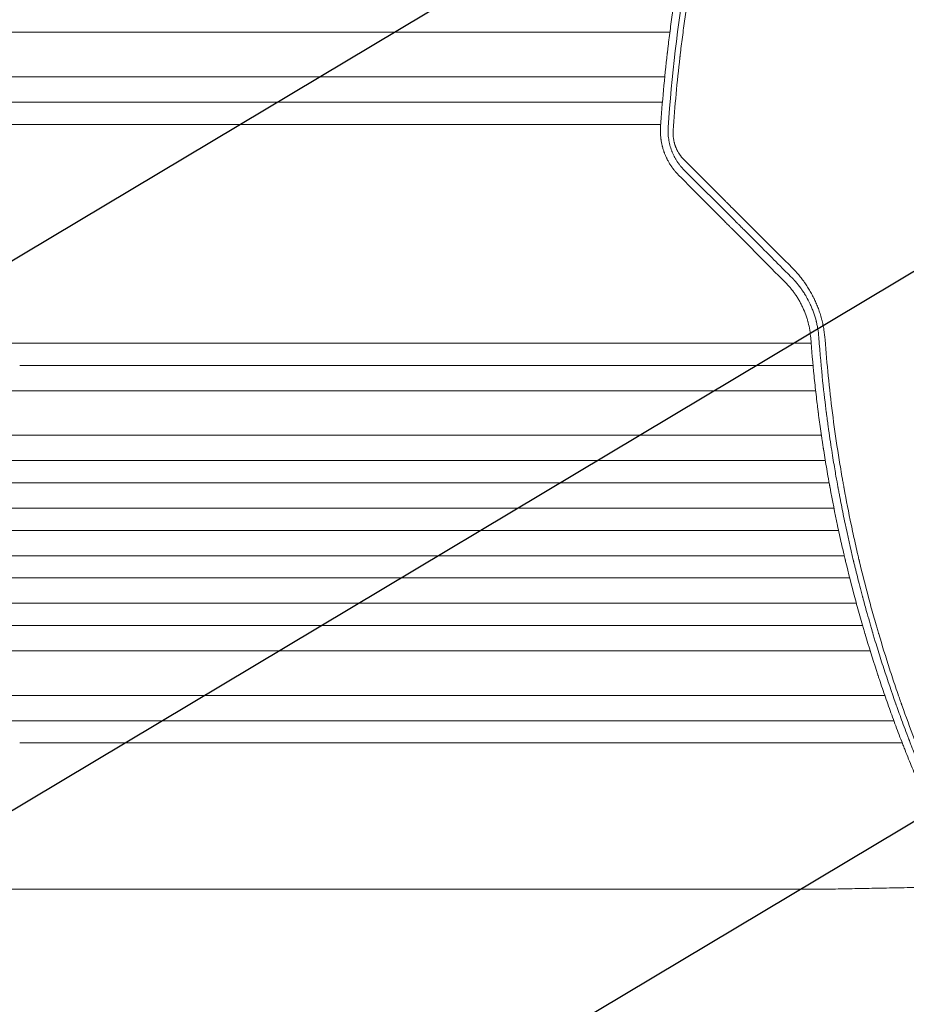
# Model space of a CAD drawing. Units: millimetres. Extents: x -3351 to 3825, y -2778 to 3901.
# Drawn here: x -840 to -244, y -1059 to -397 of the extents above; entities that cross this region are included whole.
import ezdxf

# ---------------------------------------------------------------- set-up
doc = ezdxf.new("R2010")
doc.units = ezdxf.units.MM
doc.header["$LTSCALE"] = 20
doc.linetypes.add('HIDDEN', pattern=[9.525, 6.35, -3.175])
doc.layers.add('2d', color=230, linetype='Continuous')
doc.layers.add('AS-Free_Space_Hatch', color=31, linetype='HIDDEN')

msp = doc.modelspace()

# ---------------------------------------------------------------- hatches: boundary and pattern name
at = {"layer": 'AS-Free_Space_Hatch'}
h = msp.add_hatch(dxfattribs=at)
h.set_pattern_fill('ANSI31', color=256, scale=100)
h.set_pattern_definition([(30.8695, (1528.96, 2339.6), (-162.905, 272.522), [])])
edge = h.paths.add_edge_path()
edge.add_arc((-8.99, -332.95), 1000, 73.0015, 90, ccw=False)
edge.add_arc((2236.48, 1053.84), 2000, 165.86955, 192.42943, ccw=False)
edge.add_line((296.99, 1542.1), (559.22, 2583.72))
edge.add_arc((1528.96, 2339.59), 1000, -14.13045, 165.86955, ccw=False)
edge.add_line((2498.7, 2095.46), (2236.48, 1053.84))
edge.add_line((2236.48, 1053.84), (2392.63, 783.38))
edge.add_arc((1526.6, 283.38), 1000, -122.38424, 30, ccw=False)
edge.add_line((991.01, -561.1), (991.01, -749.05))
edge.add_arc((-8.99, -749.05), 1000, 270, 360, ccw=False)
edge.add_line((-8.99, -1749.05), (-1850.73, -1749.05))
edge.add_arc((-1850.73, -749.05), 1000, 180, 270, ccw=False)
edge.add_line((-2850.73, -749.05), (-2850.73, -332.95))
edge.add_arc((-1850.73, -332.95), 1000, 90, 180, ccw=False)
edge.add_line((-1850.73, 667.05), (-8.99, 667.05))

# ---------------------------------------------------------------- linework, layer by layer
at = {"layer": '2d', "lineweight": 0}
for p, q in [((-1620.13, -405.45), (-402.61, -405.45)), ((-393.74, -405.45), (-393.74, -405.45)), ((-1620.13, -435.45), (-406.02, -435.45)), ((-397.28, -435.45), (-397.28, -435.45)), ((-407.57, -452.45), (-839.75, -452.45)), ((-398.89, -452.45), (-398.89, -452.45)), ((-839.75, -467.45), (-408.71, -467.45)), ((-400.09, -467.45), (-400.09, -467.45)), ((-839.75, -614.55), (-307.64, -614.55)), ((-306.34, -629.55), (-839.75, -629.55)), ((-296.79, -629.55), (-296.79, -629.55)), ((-1620.13, -646.55), (-304.58, -646.55)), ((-295.07, -646.55), (-295.07, -646.55)), ((-1620.13, -676.55), (-300.71, -676.55)), ((-295.29, -676.55), (-295.29, -676.55)), ((-1633.02, -693.55), (-298.08, -693.55)), ((-292.68, -693.55), (-292.68, -693.55)), ((-1633.02, -708.55), (-295.5, -708.55)), ((-290.11, -708.55), (-290.11, -708.55)), ((-286.13, -708.55), (-286.13, -708.55)), ((-1635.08, -725.55), (-292.28, -725.55)), ((-286.89, -725.55), (-286.89, -725.55)), ((-282.94, -725.55), (-282.94, -725.55)), ((-1635.08, -740.55), (-289.17, -740.55)), ((-283.78, -740.55), (-283.78, -740.55)), ((-279.86, -740.55), (-279.86, -740.55)), ((-1635.08, -757.55), (-285.34, -757.55)), ((-279.96, -757.55), (-279.96, -757.55)), ((-276.06, -757.55), (-276.06, -757.55)), ((-1635.08, -772.55), (-281.69, -772.55)), ((-276.3, -772.55), (-276.3, -772.55)), ((-1633.02, -789.55), (-277.23, -789.55)), ((-271.85, -789.55), (-271.85, -789.55)), ((-1633.02, -804.55), (-273.02, -804.55)), ((-1620.13, -821.55), (-267.92, -821.55)), ((-262.54, -821.55), (-262.54, -821.55)), ((-1620.13, -851.55), (-258.08, -851.55)), ((-252.68, -851.55), (-252.68, -851.55)), ((-252, -868.55), (-839.75, -868.55)), ((-246.6, -868.55), (-246.6, -868.55)), ((-839.75, -883.55), (-246.33, -883.55)), ((-936.09, -982), (-299.5, -982))]:
    msp.add_line(p, q, dxfattribs=at)
at = {"layer": '2d', "lineweight": 0, "extrusion": (0, 0, -1)}
for centre, major_axis, start_param, end_param in [((-1511.73, -452.45), (-1091.48, 0), -2.234021, -1.623156), ((-1511.73, -614.55), (1091.48, 0), -1.518436, -0.907571), ((-1511.73, -868.55), (-1091.48, 0), -2.234021, -1.623156)]:
    msp.add_ellipse(centre, major_axis=major_axis, ratio=0, start_param=start_param, end_param=end_param, dxfattribs=at)
at = {"layer": '2d', "lineweight": 0}
msp.add_ellipse((-1511.73, -467.45), major_axis=(1091.48, 0), ratio=0, start_param=-1.518436, end_param=-0.907571, dxfattribs=at)
for points, knots in [([(-308.63, -86.38), (-312.31, -94.1), (-315.84, -101.75), (-320.94, -113.13), (-322.61, -116.91), (-325.05, -122.55), (-326.27, -125.36), (-327.66, -128.63), (-328.35, -130.27), (-328.69, -131.08), (-328.84, -131.43), (-328.94, -131.67), (-328.98, -131.78), (-332.2, -139.44), (-335.3, -147.07), (-339.85, -158.64), (-342.1, -164.46), (-344.67, -171.31), (-345.94, -174.75), (-346.58, -176.47), (-346.89, -177.34), (-347.03, -177.71), (-347.12, -177.95), (-347.17, -178.07), (-350.13, -186.2), (-352.92, -194.12), (-356.91, -205.89), (-358.2, -209.79), (-360.1, -215.62), (-361.04, -218.53), (-362.11, -221.91), (-362.64, -223.59), (-362.91, -224.43), (-363.04, -224.86), (-363.1, -225.04), (-363.13, -225.16), (-363.15, -225.22), (-365.62, -233.12), (-369.18, -244.98), (-373.12, -258.99), (-375.03, -266.05), (-375.98, -269.58), (-376.44, -271.36), (-376.68, -272.24), (-376.78, -272.62), (-376.84, -272.88), (-376.87, -273), (-379.06, -281.36), (-381.09, -289.51), (-383.95, -301.62), (-385.33, -307.65), (-386.87, -314.62), (-387.63, -318.1), (-388, -319.83), (-388.18, -320.7), (-388.26, -321.07), (-388.31, -321.32), (-388.34, -321.44), (-390.07, -329.6), (-391.68, -337.7), (-393.97, -349.92), (-395.08, -356.05), (-396.32, -363.24), (-396.92, -366.85), (-397.22, -368.65), (-397.36, -369.55), (-397.43, -369.94), (-397.47, -370.2), (-397.49, -370.33), (-398.88, -378.84), (-400.12, -387.13), (-401.82, -399.44), (-402.63, -405.56), (-403.51, -412.64), (-403.93, -416.17), (-404.13, -417.93), (-404.23, -418.81), (-404.28, -419.18), (-404.31, -419.43), (-404.32, -419.56), (-406.21, -436.01), (-407.71, -452.5), (-408.82, -469.14)], [0, 0, 0, 0, 0.0625, 0.0625, 0.09375, 0.09375, 0.109375, 0.117187, 0.121094, 0.123047, 0.124023, 0.124023, 0.125, 0.125, 0.1875, 0.1875, 0.21875, 0.234375, 0.242187, 0.246094, 0.248047, 0.249023, 0.249023, 0.25, 0.25, 0.3125, 0.3125, 0.34375, 0.34375, 0.359375, 0.367187, 0.371094, 0.373047, 0.374023, 0.374512, 0.374512, 0.375, 0.375, 0.4375, 0.46875, 0.484375, 0.492187, 0.496094, 0.498047, 0.499023, 0.499023, 0.5, 0.5, 0.5625, 0.5625, 0.59375, 0.609375, 0.617187, 0.621094, 0.623047, 0.624023, 0.624023, 0.625, 0.625, 0.6875, 0.6875, 0.71875, 0.734375, 0.742187, 0.746094, 0.748047, 0.749023, 0.749023, 0.75, 0.75, 0.8125, 0.8125, 0.84375, 0.859375, 0.867187, 0.871094, 0.873047, 0.874023, 0.874023, 0.875, 0.875, 1, 1, 1, 1]), ([(-403.74, -469.44), (-401.36, -434.72), (-397.31, -400.79), (-386.18, -334.44), (-379.11, -302.01), (-362.17, -238.62), (-352.3, -207.65), (-329.92, -147.13), (-317.41, -117.58), (-303.61, -88.74)], [0, 0, 0, 0, 0.25, 0.25, 0.5, 0.5, 0.75, 0.75, 1, 1, 1, 1]), ([(-300.46, -91.76), (-303.99, -99.14), (-307.46, -106.61), (-312.54, -117.92), (-315.06, -123.61), (-317.94, -130.29), (-319.38, -133.64), (-320.09, -135.32), (-320.44, -136.16), (-320.6, -136.53), (-320.7, -136.77), (-320.75, -136.89), (-323.99, -144.58), (-327.1, -152.21), (-331.64, -163.74), (-333.87, -169.53), (-336.43, -176.31), (-337.69, -179.71), (-338.32, -181.41), (-338.63, -182.26), (-338.77, -182.63), (-338.86, -182.87), (-338.9, -182.99), (-341.75, -190.78), (-344.49, -198.52), (-348.47, -210.24), (-350.44, -216.12), (-352.68, -223.04), (-353.78, -226.51), (-354.33, -228.25), (-354.61, -229.12), (-354.74, -229.56), (-354.8, -229.74), (-354.84, -229.87), (-354.86, -229.93), (-357.33, -237.81), (-359.7, -245.68), (-363.12, -257.56), (-364.8, -263.51), (-366.7, -270.5), (-367.63, -273.99), (-368.09, -275.75), (-368.33, -276.62), (-368.44, -277.06), (-368.49, -277.25), (-368.52, -277.37), (-368.54, -277.44), (-370.62, -285.36), (-372.61, -293.3), (-375.46, -305.31), (-376.85, -311.34), (-378.43, -318.43), (-379.2, -321.98), (-379.58, -323.76), (-379.77, -324.65), (-379.87, -325.09), (-379.91, -325.28), (-379.93, -325.41), (-379.95, -325.48), (-381.66, -333.51), (-383.26, -341.52), (-385.54, -353.61), (-386.64, -359.68), (-387.87, -366.78), (-388.47, -370.34), (-388.76, -372.12), (-388.91, -373.01), (-388.98, -373.45), (-389.02, -373.64), (-389.04, -373.77), (-389.05, -373.84), (-390.36, -381.87), (-391.59, -389.91), (-393.29, -402.08), (-394.11, -408.19), (-395.01, -415.36), (-395.44, -418.96), (-395.65, -420.76), (-395.76, -421.66), (-395.81, -422.11), (-395.83, -422.31), (-395.85, -422.43), (-395.86, -422.5), (-397.74, -438.73), (-399.25, -455.05), (-400.38, -471.53)], [0, 0, 0, 0, 0.0625, 0.0625, 0.09375, 0.109375, 0.117187, 0.121094, 0.123047, 0.124023, 0.124023, 0.125, 0.125, 0.1875, 0.1875, 0.21875, 0.234375, 0.242187, 0.246094, 0.248047, 0.249023, 0.249023, 0.25, 0.25, 0.3125, 0.3125, 0.34375, 0.359375, 0.367187, 0.371094, 0.373047, 0.374023, 0.374512, 0.374512, 0.375, 0.375, 0.4375, 0.4375, 0.46875, 0.484375, 0.492187, 0.496094, 0.498047, 0.499023, 0.499512, 0.499512, 0.5, 0.5, 0.5625, 0.5625, 0.59375, 0.609375, 0.617188, 0.621094, 0.623047, 0.624023, 0.624512, 0.624512, 0.625, 0.625, 0.6875, 0.6875, 0.71875, 0.734375, 0.742188, 0.746094, 0.748047, 0.749023, 0.749512, 0.749512, 0.75, 0.75, 0.8125, 0.8125, 0.84375, 0.859375, 0.867188, 0.871094, 0.873047, 0.874023, 0.874512, 0.874512, 0.875, 0.875, 1, 1, 1, 1]), ([(-408.82, -469.14), (-408.92, -470.67), (-408.94, -472.18), (-408.85, -474.43), (-408.77, -475.56), (-408.63, -476.85), (-408.56, -477.41), (-408.5, -477.78), (-408.48, -477.96), (-408.34, -478.89), (-408.21, -479.64), (-407.98, -480.75), (-407.86, -481.31), (-407.72, -481.86), (-407.63, -482.22), (-407.59, -482.4), (-407.35, -483.31), (-407.14, -484.04), (-406.79, -485.11), (-406.61, -485.65), (-406.39, -486.27), (-406.29, -486.53), (-406.23, -486.71), (-406.19, -486.8), (-405.9, -487.58), (-405.47, -488.61), (-404.93, -489.79), (-404.65, -490.37), (-404.52, -490.62), (-404.44, -490.79), (-404.4, -490.87), (-404.03, -491.6), (-403.68, -492.25), (-403.12, -493.21), (-402.94, -493.53), (-402.65, -494), (-402.5, -494.24), (-402.32, -494.51), (-402.24, -494.65), (-402.2, -494.71), (-402.17, -494.75), (-402.16, -494.76), (-401.93, -495.13), (-401.71, -495.44), (-401.4, -495.89), (-401.25, -496.11), (-401.08, -496.35), (-400.99, -496.47), (-400.96, -496.52), (-400.93, -496.56), (-400.92, -496.57), (-400.7, -496.88), (-400.38, -497.31), (-399.99, -497.81), (-399.79, -498.06), (-399.7, -498.18), (-399.65, -498.23), (-399.62, -498.27), (-399.61, -498.29), (-398.74, -499.36), (-397.79, -500.43), (-396.74, -501.49)], [0, 0, 0, 0, 0.125, 0.125, 0.1875, 0.21875, 0.234375, 0.234375, 0.25, 0.25, 0.3125, 0.3125, 0.34375, 0.359375, 0.359375, 0.375, 0.375, 0.4375, 0.4375, 0.46875, 0.484375, 0.492187, 0.492187, 0.5, 0.5, 0.5625, 0.59375, 0.609375, 0.617187, 0.617187, 0.625, 0.625, 0.6875, 0.6875, 0.71875, 0.71875, 0.734375, 0.742187, 0.746094, 0.748047, 0.748047, 0.75, 0.75, 0.78125, 0.78125, 0.796875, 0.804687, 0.808594, 0.810547, 0.810547, 0.8125, 0.8125, 0.84375, 0.859375, 0.867187, 0.871094, 0.873047, 0.873047, 0.875, 0.875, 1, 1, 1, 1]), ([(-393.1, -498.02), (-393.57, -497.54), (-394.01, -497.07), (-394.63, -496.37), (-394.93, -496.03), (-395.26, -495.63), (-395.42, -495.43), (-395.5, -495.33), (-395.54, -495.29), (-395.56, -495.26), (-395.57, -495.24), (-395.78, -494.98), (-396.08, -494.61), (-396.41, -494.17), (-396.57, -493.95), (-396.65, -493.83), (-396.69, -493.78), (-396.71, -493.76), (-396.72, -493.74), (-396.73, -493.73), (-396.89, -493.51), (-397.06, -493.27), (-397.33, -492.88), (-397.42, -492.74), (-397.56, -492.53), (-397.63, -492.42), (-397.72, -492.29), (-397.76, -492.22), (-397.78, -492.19), (-397.8, -492.17), (-397.8, -492.16), (-398.16, -491.61), (-398.5, -491.06), (-398.98, -490.22), (-399.22, -489.79), (-399.45, -489.37), (-399.6, -489.08), (-399.68, -488.94), (-400.05, -488.21), (-400.47, -487.32), (-400.93, -486.26), (-401.12, -485.79), (-401.24, -485.49), (-401.3, -485.33), (-401.84, -483.92), (-402.25, -482.64), (-402.76, -480.69), (-402.91, -480.04), (-403.12, -479.05), (-403.18, -478.73), (-403.27, -478.23), (-403.31, -477.99), (-403.35, -477.74), (-403.37, -477.58), (-403.39, -477.5), (-403.5, -476.75), (-403.62, -475.76), (-403.72, -474.59), (-403.75, -474.01), (-403.77, -473.76), (-403.78, -473.6), (-403.78, -473.51), (-403.84, -472.13), (-403.82, -470.8), (-403.74, -469.44)], [0, 0, 0, 0, 0.0625, 0.0625, 0.09375, 0.109375, 0.117188, 0.121094, 0.123047, 0.123047, 0.125, 0.125, 0.15625, 0.171875, 0.179688, 0.183594, 0.185547, 0.186523, 0.186523, 0.1875, 0.1875, 0.21875, 0.21875, 0.234375, 0.234375, 0.242188, 0.246094, 0.248047, 0.249023, 0.249023, 0.25, 0.25, 0.3125, 0.3125, 0.34375, 0.359375, 0.359375, 0.375, 0.375, 0.4375, 0.46875, 0.484375, 0.484375, 0.5, 0.5, 0.625, 0.625, 0.6875, 0.6875, 0.71875, 0.71875, 0.734375, 0.742188, 0.742188, 0.75, 0.75, 0.8125, 0.84375, 0.859375, 0.867188, 0.867188, 0.875, 0.875, 1, 1, 1, 1]), ([(-400.38, -471.53), (-400.44, -472.46), (-400.45, -473.39), (-400.4, -474.77), (-400.35, -475.47), (-400.27, -476.16), (-400.22, -476.62), (-400.19, -476.84), (-400.08, -477.54), (-399.96, -478.23), (-399.78, -479.03), (-399.7, -479.37), (-399.64, -479.6), (-399.61, -479.72), (-399.46, -480.28), (-399.27, -480.94), (-399.04, -481.6), (-398.89, -482.03), (-398.81, -482.25), (-398.56, -482.89), (-398.3, -483.53), (-398.01, -484.15), (-397.81, -484.56), (-397.71, -484.76), (-397.4, -485.36), (-397.07, -485.96), (-396.67, -486.63), (-396.46, -486.97), (-396.37, -487.11), (-396.3, -487.21), (-396.27, -487.25), (-395.28, -488.76), (-394.19, -490.11), (-392.95, -491.34)], [0, 0, 0, 0, 0.125, 0.125, 0.1875, 0.21875, 0.21875, 0.25, 0.25, 0.3125, 0.34375, 0.359375, 0.359375, 0.375, 0.375, 0.4375, 0.46875, 0.46875, 0.5, 0.5, 0.5625, 0.59375, 0.59375, 0.625, 0.625, 0.6875, 0.71875, 0.734375, 0.742188, 0.742188, 0.75, 0.75, 1, 1, 1, 1]), ([(-392.95, -491.34), (-386.96, -497.33), (-380.98, -503.31), (-372.02, -512.27), (-369.03, -515.25), (-365.67, -518.61), (-365.11, -519.17), (-364.55, -519.73), (-364.18, -520.1), (-363.99, -520.29), (-363.03, -521.24), (-360.74, -523.53), (-358.46, -525.82), (-344.73, -539.53), (-332.57, -551.69), (-320.43, -563.83)], [0, 0, 0, 0, 0.25, 0.25, 0.375, 0.375, 0.390625, 0.398438, 0.398438, 0.40625, 0.40625, 0.4375, 0.5, 0.5, 1, 1, 1, 1]), ([(-396.74, -501.49), (-390.94, -507.34), (-385.07, -513.24), (-376.17, -522.2), (-371.69, -526.71), (-366.43, -532), (-363.79, -534.66), (-362.46, -535.99), (-361.8, -536.66), (-361.47, -536.99), (-361.33, -537.13), (-361.23, -537.23), (-361.19, -537.28), (-349.32, -549.21), (-337.29, -561.31), (-325.05, -573.61)], [0, 0, 0, 0, 0.25, 0.25, 0.375, 0.4375, 0.46875, 0.484375, 0.492187, 0.496094, 0.498047, 0.498047, 0.5, 0.5, 1, 1, 1, 1]), ([(-321.19, -569.89), (-326.61, -564.48), (-330.82, -560.26), (-335.37, -555.72), (-336.59, -554.5), (-337.97, -553.11), (-338.36, -552.73), (-338.83, -552.25), (-339.04, -552.04), (-339.24, -551.85), (-339.32, -551.76), (-339.36, -551.72), (-339.38, -551.7), (-339.39, -551.69), (-339.4, -551.69), (-339.4, -551.69), (-339.4, -551.69), (-339.4, -551.69), (-339.4, -551.69), (-342.42, -548.67), (-346.94, -544.15), (-352.21, -538.89), (-354.84, -536.26), (-356.15, -534.94), (-356.71, -534.38), (-357.09, -534.01), (-357.28, -533.82), (-369.38, -521.72), (-381.26, -509.85), (-393.1, -498.02)], [0, 0, 0, 0, 0.125, 0.125, 0.1875, 0.1875, 0.21875, 0.21875, 0.234375, 0.242188, 0.246094, 0.248047, 0.249023, 0.249512, 0.249756, 0.249878, 0.249939, 0.249939, 0.25, 0.25, 0.375, 0.4375, 0.46875, 0.484375, 0.492188, 0.492188, 0.5, 0.5, 1, 1, 1, 1]), ([(-320.43, -563.83), (-318.85, -565.4), (-317.36, -567.03), (-315.22, -569.58), (-314.18, -570.87), (-313.02, -572.42), (-312.45, -573.21), (-312.16, -573.6), (-312.04, -573.77), (-311.96, -573.89), (-311.92, -573.94), (-311.23, -574.93), (-310.28, -576.34), (-309.39, -577.79), (-308.8, -578.76), (-308.51, -579.24), (-307.66, -580.72), (-306.84, -582.22), (-305.94, -584), (-305.57, -584.76), (-305.33, -585.28), (-305.21, -585.54), (-304.6, -586.84), (-304.15, -587.89), (-303.27, -590.02), (-302.86, -591.1), (-302.08, -593.29), (-301.53, -594.94), (-300.96, -596.87), (-300.73, -597.7), (-300.58, -598.26), (-300.51, -598.54), (-300.15, -599.93), (-299.76, -601.59), (-299.42, -603.28), (-299.21, -604.4), (-299.11, -604.96), (-298.65, -607.78), (-298.38, -610.04), (-298.21, -612.32)], [0, 0, 0, 0, 0.125, 0.125, 0.1875, 0.21875, 0.234375, 0.242188, 0.246094, 0.246094, 0.25, 0.25, 0.3125, 0.34375, 0.34375, 0.375, 0.375, 0.4375, 0.46875, 0.484375, 0.484375, 0.5, 0.5, 0.5625, 0.5625, 0.625, 0.625, 0.6875, 0.71875, 0.734375, 0.734375, 0.75, 0.75, 0.8125, 0.84375, 0.84375, 0.875, 0.875, 1, 1, 1, 1]), ([(-325.05, -573.61), (-323.84, -574.83), (-322.69, -576.09), (-321.03, -578.07), (-320.23, -579.08), (-319.32, -580.29), (-318.88, -580.9), (-318.69, -581.17), (-318.57, -581.34), (-318.5, -581.43), (-317.94, -582.24), (-317.45, -582.97), (-316.51, -584.46), (-316.06, -585.21), (-315.18, -586.73), (-314.55, -587.89), (-313.96, -589.07), (-313.58, -589.86), (-313.39, -590.25), (-312.46, -592.25), (-311.79, -593.9), (-310.9, -596.42), (-310.62, -597.26), (-310.23, -598.53), (-310.04, -599.16), (-309.83, -599.9), (-309.75, -600.22), (-309.69, -600.43), (-309.67, -600.54), (-308.75, -604.08), (-308.17, -607.56), (-307.91, -611.1)], [0, 0, 0, 0, 0.125, 0.125, 0.1875, 0.21875, 0.234375, 0.242188, 0.242188, 0.25, 0.25, 0.3125, 0.3125, 0.375, 0.375, 0.4375, 0.46875, 0.46875, 0.5, 0.5, 0.625, 0.625, 0.6875, 0.6875, 0.71875, 0.734375, 0.742188, 0.742188, 0.75, 0.75, 1, 1, 1, 1]), ([(-302.48, -610.64), (-302.62, -608.7), (-302.85, -606.78), (-303.31, -603.94), (-303.58, -602.53), (-303.94, -600.9), (-304.13, -600.09), (-304.22, -599.74), (-304.28, -599.51), (-304.31, -599.4), (-304.82, -597.41), (-305.39, -595.54), (-306.38, -592.79), (-306.73, -591.88), (-307.28, -590.54), (-307.56, -589.87), (-307.9, -589.1), (-308.05, -588.77), (-308.15, -588.55), (-308.2, -588.44), (-309.07, -586.57), (-309.96, -584.87), (-311.38, -582.41), (-311.87, -581.61), (-312.64, -580.4), (-313.03, -579.8), (-313.5, -579.11), (-313.74, -578.76), (-313.84, -578.62), (-313.91, -578.52), (-313.95, -578.47), (-314.52, -577.65), (-315.08, -576.9), (-315.94, -575.78), (-316.38, -575.23), (-316.9, -574.59), (-317.17, -574.27), (-317.28, -574.14), (-317.36, -574.05), (-317.4, -574), (-317.73, -573.61), (-318.18, -573.09), (-318.72, -572.48), (-319, -572.18), (-319.11, -572.05), (-319.19, -571.96), (-319.23, -571.92), (-319.43, -571.71), (-319.66, -571.46), (-319.9, -571.21), (-320.06, -571.04), (-320.14, -570.95), (-320.3, -570.79), (-320.38, -570.71), (-320.54, -570.54), (-320.62, -570.46), (-320.74, -570.34), (-320.8, -570.28), (-320.87, -570.2), (-320.91, -570.17), (-320.93, -570.15), (-320.94, -570.14), (-320.94, -570.14), (-320.94, -570.14), (-320.94, -570.14), (-321.11, -569.97), (-321.19, -569.89), (-321.19, -569.89)], [0, 0, 0, 0, 0.125, 0.125, 0.1875, 0.21875, 0.234375, 0.242188, 0.242188, 0.25, 0.25, 0.375, 0.375, 0.4375, 0.4375, 0.46875, 0.484375, 0.492188, 0.492188, 0.5, 0.5, 0.625, 0.625, 0.6875, 0.6875, 0.71875, 0.734375, 0.742188, 0.746094, 0.746094, 0.75, 0.75, 0.8125, 0.8125, 0.84375, 0.859375, 0.867188, 0.871094, 0.871094, 0.875, 0.875, 0.90625, 0.921875, 0.929688, 0.933594, 0.933594, 0.9375, 0.9375, 0.953125, 0.960938, 0.960938, 0.96875, 0.96875, 0.976563, 0.976563, 0.984375, 0.984375, 0.988281, 0.990234, 0.991211, 0.991699, 0.991943, 0.992065, 0.992065, 0.992188, 0.992188, 1, 1, 1, 1]), ([(-307.91, -611.1), (-307.27, -619.63), (-306.51, -628.11), (-305.22, -640.76), (-304.54, -647.07), (-303.66, -654.39), (-303.21, -658.04), (-302.98, -659.87), (-302.86, -660.78), (-302.8, -661.23), (-302.77, -661.46), (-302.76, -661.56), (-302.75, -661.62), (-302.75, -661.66), (-302.24, -665.57), (-301.7, -669.61), (-300.81, -675.89), (-300.5, -678.02), (-300.01, -681.27), (-299.76, -682.91), (-299.47, -684.84), (-299.31, -685.82), (-299.24, -686.31), (-299.2, -686.55), (-299.18, -686.66), (-299.17, -686.73), (-299.17, -686.76), (-298.5, -691.03), (-297.81, -695.24), (-296.75, -701.48), (-296.21, -704.59), (-295.57, -708.19), (-295.24, -709.99), (-295.08, -710.88), (-295, -711.33), (-294.96, -711.55), (-294.94, -711.65), (-294.93, -711.71), (-294.92, -711.74), (-293.32, -720.45), (-291.64, -728.91), (-289.02, -741.3), (-288.12, -745.39), (-286.76, -751.43), (-286.07, -754.44), (-285.26, -757.91), (-284.85, -759.64), (-284.64, -760.5), (-284.54, -760.93), (-284.49, -761.11), (-284.46, -761.24), (-284.45, -761.3), (-282.51, -769.4), (-280.46, -777.52), (-277.17, -789.79), (-275.48, -795.95), (-273.42, -803.17), (-272.36, -806.8), (-271.83, -808.61), (-271.56, -809.52), (-271.45, -809.91), (-271.37, -810.17), (-271.33, -810.3), (-268.81, -818.81), (-266.27, -826.93), (-263.39, -835.77), (-263.03, -836.87), (-262.67, -837.97), (-262.59, -838.21), (-262.55, -838.34), (-262.42, -838.72), (-262.17, -839.48), (-261.24, -842.27), (-259.03, -848.82), (-256.25, -856.81), (-254.12, -862.74), (-252.69, -866.68), (-251.96, -868.66), (-249.76, -874.6), (-247.89, -879.54), (-245.77, -885), (-245.19, -886.48), (-244.8, -887.47), (-244.61, -887.96), (-243.64, -890.42), (-241.3, -896.3), (-238.9, -902.18), (-235.64, -910), (-233.77, -914.39), (-231.87, -918.78), (-231.55, -919.51), (-231.44, -919.76), (-231.23, -920.25), (-230.69, -921.49), (-229.28, -924.69), (-224.49, -935.46), (-220.03, -945.04), (-215.51, -954.44), (-214.6, -956.31), (-212.78, -960.03), (-211.86, -961.9), (-209.07, -967.5), (-207.17, -971.25), (-201.38, -982.5), (-197.38, -990.03), (-193.24, -997.59)], [0, 0, 0, 0, 0.0625, 0.0625, 0.09375, 0.109375, 0.117188, 0.121094, 0.123047, 0.124023, 0.124512, 0.124756, 0.124756, 0.125, 0.125, 0.15625, 0.15625, 0.171875, 0.171875, 0.179688, 0.183594, 0.185547, 0.186523, 0.187012, 0.187256, 0.187256, 0.1875, 0.1875, 0.21875, 0.21875, 0.234375, 0.242188, 0.246094, 0.248047, 0.249023, 0.249512, 0.249756, 0.249756, 0.25, 0.25, 0.3125, 0.3125, 0.34375, 0.34375, 0.359375, 0.367188, 0.371094, 0.373047, 0.374023, 0.374512, 0.374512, 0.375, 0.375, 0.4375, 0.4375, 0.46875, 0.484375, 0.492188, 0.496094, 0.498047, 0.499023, 0.499023, 0.5, 0.5, 0.5625, 0.5625, 0.570313, 0.571289, 0.571289, 0.572266, 0.572266, 0.574219, 0.578125, 0.59375, 0.625, 0.640625, 0.640625, 0.65625, 0.65625, 0.6875, 0.695313, 0.699219, 0.699219, 0.703125, 0.703125, 0.71875, 0.75, 0.75, 0.78125, 0.785156, 0.785156, 0.787109, 0.787109, 0.789063, 0.796875, 0.8125, 0.875, 0.875, 0.890625, 0.890625, 0.90625, 0.90625, 0.9375, 0.9375, 1, 1, 1, 1]), ([(-189.02, -995.22), (-189.04, -995.18), (-189.31, -994.69), (-190.33, -992.81), (-191.09, -991.41), (-193.08, -987.71), (-194.31, -985.41), (-196.5, -981.26), (-197.29, -979.76), (-198.55, -977.34), (-198.98, -976.5), (-199.65, -975.21), (-199.99, -974.55), (-200.39, -973.76), (-200.6, -973.36), (-200.7, -973.16), (-200.75, -973.06), (-200.78, -973.01), (-200.79, -972.98), (-200.8, -972.97), (-200.8, -972.96), (-200.8, -972.96), (-203.05, -968.58), (-205.09, -964.51), (-207.88, -958.86), (-208.77, -957.06), (-210.03, -954.47), (-210.64, -953.2), (-211.33, -951.78), (-211.67, -951.08), (-211.83, -950.73), (-211.91, -950.56), (-211.96, -950.47), (-211.98, -950.43), (-211.99, -950.41), (-211.99, -950.4), (-211.99, -950.39), (-215.64, -942.79), (-220.94, -931.33), (-226.85, -917.87), (-229.74, -911.11), (-231.16, -907.73), (-231.87, -906.04), (-232.22, -905.19), (-232.4, -904.76), (-232.49, -904.55), (-232.53, -904.45), (-232.55, -904.39), (-232.57, -904.37), (-232.57, -904.35), (-232.57, -904.35), (-232.58, -904.34), (-232.58, -904.34), (-232.97, -903.38), (-233.98, -900.96), (-236.35, -895.12), (-237.28, -892.81), (-238.88, -888.77), (-239.45, -887.34), (-240.35, -885.04), (-240.81, -883.86), (-241.37, -882.42), (-241.65, -881.68), (-241.79, -881.31), (-241.87, -881.12), (-241.9, -881.03), (-241.92, -880.98), (-241.93, -880.96), (-241.93, -880.95), (-241.94, -880.94), (-241.94, -880.93), (-243.74, -876.26), (-245.35, -871.94), (-247.53, -866.03), (-248.21, -864.15), (-249.18, -861.47), (-249.65, -860.16), (-250.17, -858.7), (-250.42, -857.99), (-250.55, -857.63), (-250.61, -857.46), (-250.64, -857.37), (-250.66, -857.32), (-250.66, -857.31), (-250.67, -857.29), (-250.67, -857.29), (-253.48, -849.35), (-257.54, -837.4), (-261.99, -823.36), (-264.15, -816.32), (-265.21, -812.79), (-265.73, -811.03), (-266, -810.14), (-266.13, -809.7), (-266.19, -809.48), (-266.22, -809.37), (-266.24, -809.32), (-266.25, -809.29), (-266.25, -809.27), (-266.26, -809.27), (-266.26, -809.26), (-266.26, -809.26), (-266.56, -808.22), (-267.32, -805.69), (-269.05, -799.62), (-269.73, -797.22), (-270.89, -793.05), (-271.3, -791.57), (-271.95, -789.19), (-272.28, -787.97), (-272.68, -786.49), (-272.88, -785.73), (-272.98, -785.34), (-273.03, -785.15), (-273.06, -785.05), (-273.07, -785), (-273.08, -784.98), (-273.08, -784.97), (-273.08, -784.96), (-273.09, -784.96), (-274.37, -780.13), (-275.52, -775.68), (-277.06, -769.56), (-277.54, -767.61), (-278.22, -764.83), (-278.55, -763.47), (-278.91, -761.95), (-279.09, -761.21), (-279.18, -760.84), (-279.22, -760.66), (-279.24, -760.57), (-279.25, -760.52), (-279.26, -760.5), (-279.26, -760.49), (-279.26, -760.48), (-281.21, -752.31), (-283.97, -739.99), (-286.91, -725.53), (-288.31, -718.28), (-288.99, -714.64), (-289.33, -712.82), (-289.47, -712.04), (-289.54, -711.65), (-289.58, -711.46), (-289.62, -711.23), (-289.64, -711.12), (-289.65, -711.06), (-289.66, -711.03), (-289.66, -711.02), (-289.66, -711.01), (-289.66, -711.01), (-289.66, -711), (-289.98, -709.25), (-290.41, -706.9), (-291.44, -701), (-292.04, -697.44), (-293.4, -689.12), (-294.15, -684.36), (-295.34, -676.29), (-295.74, -673.45), (-296.36, -668.96), (-296.57, -667.43), (-296.88, -665.07), (-297.04, -663.87), (-297.23, -662.46), (-297.3, -661.84), (-297.34, -661.54), (-297.36, -661.38), (-297.39, -661.2), (-297.4, -661.11), (-297.4, -661.07), (-297.41, -661.04), (-297.41, -661.03), (-297.41, -661.03), (-297.41, -661.02), (-298.14, -655.33), (-298.99, -648.3), (-300.75, -631.51), (-301.66, -621.76), (-302.48, -610.64)], [0, 0, 0, 0, 0.015625, 0.015625, 0.03125, 0.03125, 0.046875, 0.046875, 0.054687, 0.054687, 0.058594, 0.058594, 0.060547, 0.061523, 0.062012, 0.062256, 0.062378, 0.062439, 0.062469, 0.062485, 0.062485, 0.0625, 0.0625, 0.09375, 0.09375, 0.109375, 0.109375, 0.117187, 0.121094, 0.123047, 0.124023, 0.124512, 0.124756, 0.124878, 0.124939, 0.124939, 0.125, 0.125, 0.1875, 0.21875, 0.234375, 0.242187, 0.246094, 0.248047, 0.249023, 0.249512, 0.249756, 0.249878, 0.249939, 0.249969, 0.249985, 0.249985, 0.25, 0.25, 0.28125, 0.28125, 0.296875, 0.296875, 0.304687, 0.304687, 0.308594, 0.310547, 0.311523, 0.312012, 0.312256, 0.312378, 0.312439, 0.312469, 0.312485, 0.312485, 0.3125, 0.3125, 0.34375, 0.34375, 0.359375, 0.359375, 0.367188, 0.371094, 0.373047, 0.374023, 0.374512, 0.374756, 0.374878, 0.374939, 0.374939, 0.375, 0.375, 0.4375, 0.46875, 0.484375, 0.492188, 0.496094, 0.498047, 0.499023, 0.499512, 0.499756, 0.499878, 0.499939, 0.499969, 0.499985, 0.499985, 0.5, 0.5, 0.53125, 0.53125, 0.546875, 0.546875, 0.554688, 0.554688, 0.558594, 0.560547, 0.561523, 0.562012, 0.562256, 0.562378, 0.562439, 0.562469, 0.562485, 0.562485, 0.5625, 0.5625, 0.59375, 0.59375, 0.609375, 0.609375, 0.617188, 0.621094, 0.623047, 0.624023, 0.624512, 0.624756, 0.624878, 0.624939, 0.624939, 0.625, 0.625, 0.6875, 0.71875, 0.734375, 0.742188, 0.746094, 0.748047, 0.748047, 0.749023, 0.749512, 0.749756, 0.749878, 0.749939, 0.749969, 0.749985, 0.749985, 0.75, 0.75, 0.78125, 0.78125, 0.8125, 0.8125, 0.84375, 0.84375, 0.859375, 0.859375, 0.867188, 0.867188, 0.871094, 0.873047, 0.874023, 0.874023, 0.874512, 0.874756, 0.874878, 0.874939, 0.874969, 0.874985, 0.874985, 0.875, 0.875, 0.9375, 0.9375, 1, 1, 1, 1]), ([(-298.21, -612.32), (-297.03, -628.4), (-295.41, -644.79), (-292.25, -669.8), (-291.07, -678.21), (-289.11, -690.92), (-288.42, -695.18), (-287.35, -701.59), (-286.8, -704.8), (-286.13, -708.56), (-285.79, -710.44), (-285.62, -711.38), (-285.54, -711.85), (-285.49, -712.09), (-285.47, -712.2), (-285.46, -712.25), (-285.46, -712.29), (-285.45, -712.31), (-283.99, -720.33), (-282.41, -728.44), (-279.82, -740.77), (-278.93, -744.9), (-277.53, -751.14), (-276.82, -754.27), (-275.97, -757.94), (-275.53, -759.78), (-275.32, -760.7), (-275.21, -761.16), (-275.15, -761.39), (-275.13, -761.49), (-275.11, -761.55), (-275.11, -761.59), (-273.19, -769.61), (-271.17, -777.66), (-267.93, -789.82), (-266.82, -793.88), (-265.11, -800), (-264.23, -803.06), (-263.2, -806.64), (-262.67, -808.44), (-262.41, -809.33), (-262.28, -809.78), (-262.21, -810.01), (-262.18, -810.1), (-262.16, -810.17), (-262.15, -810.2), (-259.88, -817.91), (-257.46, -825.74), (-253.59, -837.71), (-252.26, -841.73), (-250.19, -847.82), (-249.15, -850.88), (-247.89, -854.47), (-247.26, -856.27), (-246.94, -857.18), (-246.78, -857.63), (-246.7, -857.85), (-246.66, -857.97), (-246.65, -858.02), (-246.64, -858.05), (-246.63, -858.06), (-243.91, -865.75), (-241.05, -873.5), (-236.55, -885.22), (-235.01, -889.15), (-232.65, -895.07), (-231.45, -898.03), (-230.03, -901.5), (-229.32, -903.23), (-228.96, -904.1), (-228.78, -904.54), (-228.69, -904.76), (-228.64, -904.86), (-228.62, -904.91), (-228.61, -904.94), (-228.6, -904.96), (-225.62, -912.15), (-222.43, -919.57), (-217.32, -931.05), (-215.56, -934.93), (-212.83, -940.84), (-211.44, -943.81), (-209.78, -947.32), (-208.94, -949.09), (-208.52, -949.97), (-208.31, -950.41), (-208.2, -950.64), (-208.15, -950.75), (-208.13, -950.79), (-208.11, -950.82), (-208.11, -950.84), (-206.35, -954.51), (-204.54, -958.22), (-201.76, -963.84), (-200.34, -966.67), (-198.66, -970), (-197.81, -971.67), (-197.38, -972.51), (-197.17, -972.93), (-197.06, -973.14), (-197.01, -973.23), (-196.98, -973.29), (-196.97, -973.32), (-196.01, -975.19), (-194.57, -977.97), (-193.05, -980.88), (-192.47, -981.99), (-192.37, -982.17), (-192.34, -982.24), (-192.33, -982.25), (-192.31, -982.29), (-192.28, -982.34), (-192.11, -982.68), (-191.65, -983.55), (-191.22, -984.36), (-188.69, -989.14), (-186.77, -992.68), (-185.21, -995.54)], [0, 0, 0, 0, 0.125, 0.125, 0.1875, 0.1875, 0.21875, 0.21875, 0.234375, 0.242187, 0.246094, 0.248047, 0.249023, 0.249512, 0.249756, 0.249878, 0.249878, 0.25, 0.25, 0.3125, 0.3125, 0.34375, 0.34375, 0.359375, 0.367187, 0.371094, 0.373047, 0.374023, 0.374512, 0.374756, 0.374756, 0.375, 0.375, 0.4375, 0.4375, 0.46875, 0.46875, 0.484375, 0.492188, 0.496094, 0.498047, 0.499023, 0.499512, 0.499756, 0.499756, 0.5, 0.5, 0.5625, 0.5625, 0.59375, 0.59375, 0.609375, 0.617188, 0.621094, 0.623047, 0.624023, 0.624512, 0.624756, 0.624878, 0.624878, 0.625, 0.625, 0.6875, 0.6875, 0.71875, 0.71875, 0.734375, 0.742188, 0.746094, 0.748047, 0.749023, 0.749512, 0.749756, 0.749878, 0.749878, 0.75, 0.75, 0.8125, 0.8125, 0.84375, 0.84375, 0.859375, 0.867188, 0.871094, 0.873047, 0.874023, 0.874512, 0.874756, 0.874878, 0.874878, 0.875, 0.875, 0.90625, 0.90625, 0.921875, 0.929688, 0.933594, 0.935547, 0.936523, 0.937012, 0.937256, 0.937256, 0.9375, 0.9375, 0.953125, 0.960938, 0.961914, 0.962402, 0.962402, 0.962524, 0.962524, 0.962646, 0.962891, 0.964844, 0.96875, 0.96875, 1, 1, 1, 1]), ([(-202.49, -980.31), (-206.44, -980.36), (-210.36, -980.41), (-219.84, -980.53), (-225.37, -980.61), (-236.3, -980.77), (-241.71, -980.86), (-252.38, -981.04), (-257.65, -981.13), (-268.05, -981.33), (-273.17, -981.43), (-283.27, -981.63), (-288.24, -981.74), (-295.22, -981.9), (-297.3, -981.95), (-299.36, -982)], [162.629483, 162.629483, 162.629483, 162.629483, 175.447564, 175.447564, 193.827633, 193.827633, 212.204926, 212.204926, 230.579067, 230.579067, 248.949949, 248.949949, 267.319469, 267.319469, 275.184029, 275.184029, 275.184029, 275.184029])]:
    msp.add_open_spline(points, degree=3, knots=knots, dxfattribs=at)
msp.add_open_spline([(-299.5, -982), (-299.45, -982), (-299.41, -982), (-299.36, -982)], degree=3, dxfattribs=at)

doc.saveas('drawing.dxf')
